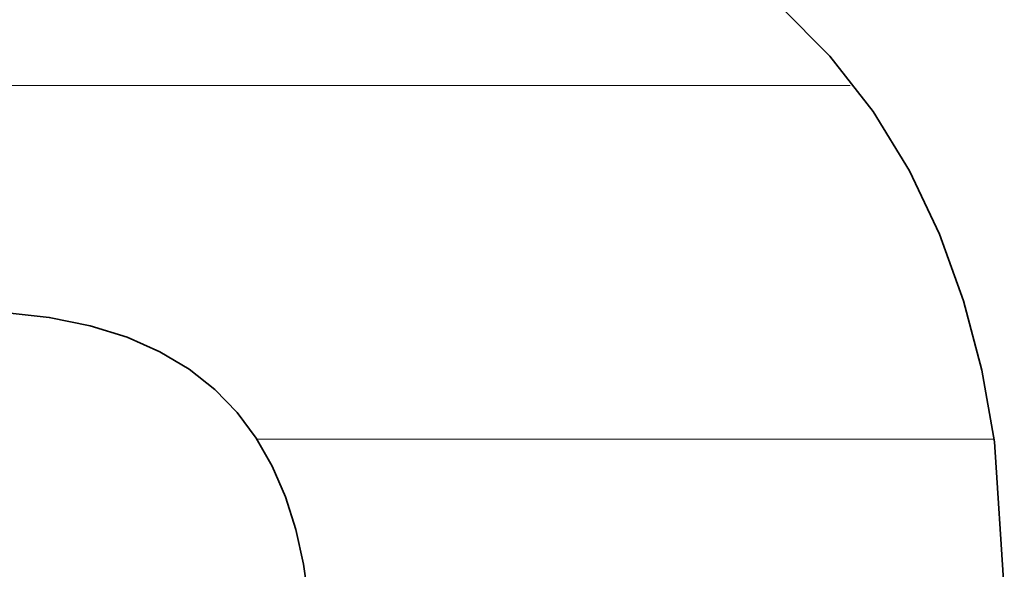
# Model space of a CAD drawing. Units: millimetres. Extents: x 59 to 11996, y 24 to 8424.
# Drawn here: x 8380 to 8399, y 298 to 309 of the extents above; entities that cross this region are included whole.
import ezdxf

# ---------------------------------------------------------------- set-up
doc = ezdxf.new("R2010")
doc.units = ezdxf.units.MM
doc.header["$MEASUREMENT"] = 0
doc.layers.add('(1) Shape lines', color=7, linetype='Continuous', lineweight=35)
doc.layers.add('(9) Sheet', color=7, linetype='Continuous', lineweight=35)

# ---------------------------------------------------------------- blocks, each defined once
blk = doc.blocks.new('HATCH_265_2dd24909-6470-4bcc-ae4d-c18be7cca924')
at = {"layer": '(1) Shape lines', "color": 0, "lineweight": 9}
blk.add_line((8379.935, 308), (8379.513, 308), dxfattribs=at)
blk = doc.blocks.new('HATCH_266_13994494-038c-4999-9679-b78df8159fb7')
at = {"layer": '(1) Shape lines', "color": 0, "lineweight": 9}
blk.add_line((8380.31, 308), (8379.935, 308), dxfattribs=at)
blk = doc.blocks.new('HATCH_271_462b7895-413e-42d7-b0da-559a5d90feea')
at = {"layer": '(1) Shape lines', "color": 0, "lineweight": 9}
blk.add_line((8380.365, 308), (8380.31, 308), dxfattribs=at)
blk = doc.blocks.new('HATCH_272_d062c25f-3701-4556-8ca3-756e151862c9')
at = {"layer": '(1) Shape lines', "color": 0, "lineweight": 9}
blk.add_line((8380.415, 308), (8380.365, 308), dxfattribs=at)
blk = doc.blocks.new('HATCH_277_4a65fd4e-71f6-4f6a-b487-c1e6a5c5a701')
at = {"layer": '(1) Shape lines', "color": 0, "lineweight": 9}
blk.add_line((8380.712, 308), (8380.415, 308), dxfattribs=at)
blk = doc.blocks.new('HATCH_278_bb92c08e-6783-4dbf-9f1b-f797fc48a047')
at = {"layer": '(1) Shape lines', "color": 0, "lineweight": 9}
blk.add_line((8380.983, 308), (8380.712, 308), dxfattribs=at)
blk = doc.blocks.new('HATCH_283_f39cd9c8-3244-4fba-b5db-32a5cacc8851')
at = {"layer": '(1) Shape lines', "color": 0, "lineweight": 9}
blk.add_line((8381.054, 308), (8380.983, 308), dxfattribs=at)
blk = doc.blocks.new('HATCH_284_f353c929-0b78-459d-b7df-586db81f975b')
at = {"layer": '(1) Shape lines', "color": 0, "lineweight": 9}
blk.add_line((8381.12, 308), (8381.054, 308), dxfattribs=at)
blk = doc.blocks.new('HATCH_289_e6a8ce6a-cd04-453b-8d5b-cbc42b031a88')
at = {"layer": '(1) Shape lines', "color": 0, "lineweight": 9}
blk.add_line((8381.176, 308), (8381.12, 308), dxfattribs=at)
blk = doc.blocks.new('HATCH_290_98e508ec-12bf-4209-ba2c-e29bd05c916c')
at = {"layer": '(1) Shape lines', "color": 0, "lineweight": 9}
blk.add_line((8381.228, 308), (8381.176, 308), dxfattribs=at)
blk = doc.blocks.new('HATCH_295_24be0561-5452-4c2a-a647-7a7011318cba')
at = {"layer": '(1) Shape lines', "color": 0, "lineweight": 9}
blk.add_line((8381.545, 308), (8381.228, 308), dxfattribs=at)
blk = doc.blocks.new('HATCH_296_9242a7eb-abf7-4de8-b9f7-49ef8f865336')
at = {"layer": '(1) Shape lines', "color": 0, "lineweight": 9}
blk.add_line((8381.85, 308), (8381.545, 308), dxfattribs=at)
blk = doc.blocks.new('HATCH_301_5eaa8d1c-df1c-46a5-b2f8-0412f37cb766')
at = {"layer": '(1) Shape lines', "color": 0, "lineweight": 9}
blk.add_line((8381.904, 308), (8381.85, 308), dxfattribs=at)
blk = doc.blocks.new('HATCH_302_748ebfec-13f3-4dac-b922-5a500a5a1554')
at = {"layer": '(1) Shape lines', "color": 0, "lineweight": 9}
blk.add_line((8381.957, 308), (8381.904, 308), dxfattribs=at)
blk = doc.blocks.new('HATCH_307_909baa4a-8edc-49c3-8d7a-e6f96304738f')
at = {"layer": '(1) Shape lines', "color": 0, "lineweight": 9}
blk.add_line((8382.085, 308), (8381.957, 308), dxfattribs=at)
blk = doc.blocks.new('HATCH_308_ab35ad55-0364-4d9b-91be-6c6befa5ce5e')
at = {"layer": '(1) Shape lines', "color": 0, "lineweight": 9}
blk.add_line((8382.212, 308), (8382.085, 308), dxfattribs=at)
blk = doc.blocks.new('HATCH_313_261ddb6f-bff4-468c-be5a-8d79737cc9cb')
at = {"layer": '(1) Shape lines', "color": 0, "lineweight": 9}
blk.add_line((8382.356, 308), (8382.212, 308), dxfattribs=at)
blk = doc.blocks.new('HATCH_314_5a310f8c-2847-4e03-ad9b-2490908a1261')
at = {"layer": '(1) Shape lines', "color": 0, "lineweight": 9}
blk.add_line((8382.502, 308), (8382.356, 308), dxfattribs=at)
blk = doc.blocks.new('HATCH_319_cc27b2a0-56e4-4ec3-971c-dd2097f6fcae')
at = {"layer": '(1) Shape lines', "color": 0, "lineweight": 9}
blk.add_line((8382.553, 308), (8382.502, 308), dxfattribs=at)
blk = doc.blocks.new('HATCH_320_8c9fa98b-0e7f-49de-b9fe-6f631a984b31')
at = {"layer": '(1) Shape lines', "color": 0, "lineweight": 9}
blk.add_line((8382.606, 308), (8382.553, 308), dxfattribs=at)
blk = doc.blocks.new('HATCH_325_1030c38b-ced1-4a0d-ae04-159edc4e78e9')
at = {"layer": '(1) Shape lines', "color": 0, "lineweight": 9}
blk.add_line((8382.834, 308), (8382.606, 308), dxfattribs=at)
blk = doc.blocks.new('HATCH_326_10493ab6-4e28-4a4c-9661-94c04f7dbd89')
at = {"layer": '(1) Shape lines', "color": 0, "lineweight": 9}
blk.add_line((8383.082, 308), (8382.834, 308), dxfattribs=at)
blk = doc.blocks.new('HATCH_331_9a96589f-ba5f-40bd-baaf-56c7a250a3e0')
at = {"layer": '(1) Shape lines', "color": 0, "lineweight": 9}
blk.add_line((8383.128, 308), (8383.082, 308), dxfattribs=at)
blk = doc.blocks.new('HATCH_332_18cba35d-755f-4b6a-96d9-b1882854109f')
at = {"layer": '(1) Shape lines', "color": 0, "lineweight": 9}
blk.add_line((8383.178, 308), (8383.128, 308), dxfattribs=at)
blk = doc.blocks.new('HATCH_337_78ddf4bb-64e7-478d-ab4b-e9b97043a99e')
at = {"layer": '(1) Shape lines', "color": 0, "lineweight": 9}
blk.add_line((8383.19, 308), (8383.178, 308), dxfattribs=at)
blk = doc.blocks.new('HATCH_338_527f8681-2a45-4085-bc87-de6dd9fde265')
at = {"layer": '(1) Shape lines', "color": 0, "lineweight": 9}
blk.add_line((8383.203, 308), (8383.19, 308), dxfattribs=at)
blk = doc.blocks.new('HATCH_343_9bcb13f1-33b0-4fcc-b1c6-1e54e7bf633a')
at = {"layer": '(1) Shape lines', "color": 0, "lineweight": 9}
blk.add_line((8383.377, 308), (8383.203, 308), dxfattribs=at)
blk = doc.blocks.new('HATCH_344_92d3f8bc-753c-4bb8-89c5-12ef0be2a62d')
at = {"layer": '(1) Shape lines', "color": 0, "lineweight": 9}
blk.add_line((8383.579, 308), (8383.377, 308), dxfattribs=at)
blk = doc.blocks.new('HATCH_349_128c8598-2710-4f32-a1ac-542accc787bf')
at = {"layer": '(1) Shape lines', "color": 0, "lineweight": 9}
blk.add_line((8383.584, 308), (8383.579, 308), dxfattribs=at)
blk = doc.blocks.new('HATCH_350_f4e5e819-12a6-4496-b17a-1ec13c0147c2')
at = {"layer": '(1) Shape lines', "color": 0, "lineweight": 9}
blk.add_line((8383.591, 308), (8383.584, 308), dxfattribs=at)
blk = doc.blocks.new('HATCH_355_bf31813f-e86a-4c00-84e8-0fc7d40fe50f')
at = {"layer": '(1) Shape lines', "color": 0, "lineweight": 9}
blk.add_line((8383.63, 308), (8383.591, 308), dxfattribs=at)
blk = doc.blocks.new('HATCH_356_185010d4-f3c6-4956-8e48-aa8e09b1351f')
at = {"layer": '(1) Shape lines', "color": 0, "lineweight": 9}
blk.add_line((8383.677, 308), (8383.63, 308), dxfattribs=at)
blk = doc.blocks.new('HATCH_361_4e3ff2d7-53ab-4d47-acc1-21ae43e02732')
at = {"layer": '(1) Shape lines', "color": 0, "lineweight": 9}
blk.add_line((8383.809, 308), (8383.677, 308), dxfattribs=at)
blk = doc.blocks.new('HATCH_362_34a26590-78d6-4913-b657-8f4ff073979f')
at = {"layer": '(1) Shape lines', "color": 0, "lineweight": 9}
blk.add_line((8383.973, 308), (8383.809, 308), dxfattribs=at)
blk = doc.blocks.new('HATCH_367_94867367-a0e6-436e-a9a5-12bb15e9cd88')
at = {"layer": '(1) Shape lines', "color": 0, "lineweight": 9}
blk.add_line((8383.999, 308), (8383.973, 308), dxfattribs=at)
blk = doc.blocks.new('HATCH_368_f839c398-2ba5-4cc7-9b1b-55023a6e8ed0')
at = {"layer": '(1) Shape lines', "color": 0, "lineweight": 9}
blk.add_line((8384.032, 308), (8383.999, 308), dxfattribs=at)
blk = doc.blocks.new('HATCH_373_319f7c25-2f66-4f94-90b3-b8253e05b823')
at = {"layer": '(1) Shape lines', "color": 0, "lineweight": 9}
blk.add_line((8384.065, 308), (8384.032, 308), dxfattribs=at)
blk = doc.blocks.new('HATCH_374_ef3f78d8-71a4-4389-afdf-a0813311a3a6')
at = {"layer": '(1) Shape lines', "color": 0, "lineweight": 9}
blk.add_line((8384.108, 308), (8384.065, 308), dxfattribs=at)
blk = doc.blocks.new('HATCH_379_bc4f78c5-93d8-4f01-b9f0-844e7ca369f5')
at = {"layer": '(1) Shape lines', "color": 0, "lineweight": 9}
blk.add_line((8384.236, 308), (8384.108, 308), dxfattribs=at)
blk = doc.blocks.new('HATCH_380_14a44f2b-e4da-4a48-bf19-c236a12656a7')
at = {"layer": '(1) Shape lines', "color": 0, "lineweight": 9}
blk.add_line((8384.41, 308), (8384.236, 308), dxfattribs=at)
blk = doc.blocks.new('HATCH_385_435481f4-2159-4859-8f1d-6877eda69282')
at = {"layer": '(1) Shape lines', "color": 0, "lineweight": 9}
for p, q in [((8384.437, 308), (8384.41, 308)), ((8384.473, 301), (8384.421, 301))]:
    blk.add_line(p, q, dxfattribs=at)
blk = doc.blocks.new('HATCH_386_2146bde1-a8b4-4a14-85c3-2dec1641bca0')
at = {"layer": '(1) Shape lines', "color": 0, "lineweight": 9}
for p, q in [((8384.473, 308), (8384.437, 308)), ((8384.473, 301), (8384.473, 301))]:
    blk.add_line(p, q, dxfattribs=at)
blk = doc.blocks.new('HATCH_391_cc1e0a57-0505-49ee-a856-09d52ee3c2a3')
at = {"layer": '(1) Shape lines', "color": 0, "lineweight": 9}
for p, q in [((8384.501, 308), (8384.473, 308)), ((8384.539, 301), (8384.473, 301))]:
    blk.add_line(p, q, dxfattribs=at)
blk = doc.blocks.new('HATCH_392_a30286e4-b76c-4222-8c7b-b43405d6ed2b')
at = {"layer": '(1) Shape lines', "color": 0, "lineweight": 9}
for p, q in [((8384.541, 308), (8384.501, 308)), ((8384.541, 301), (8384.539, 301))]:
    blk.add_line(p, q, dxfattribs=at)
blk = doc.blocks.new('HATCH_397_e1b5025a-e5ac-4356-a9d5-6a9f6aae9071')
at = {"layer": '(1) Shape lines', "color": 0, "lineweight": 9}
for p, q in [((8384.616, 308), (8384.541, 308)), ((8384.719, 301), (8384.541, 301))]:
    blk.add_line(p, q, dxfattribs=at)
blk = doc.blocks.new('HATCH_398_9ee3a2b9-5301-4817-86cf-43d5e2e8e841')
at = {"layer": '(1) Shape lines', "color": 0, "lineweight": 9}
for p, q in [((8384.727, 308), (8384.616, 308)), ((8384.727, 301), (8384.719, 301))]:
    blk.add_line(p, q, dxfattribs=at)
blk = doc.blocks.new('HATCH_403_7a66cab0-b1e7-4756-bd00-ffa0f87428c8')
at = {"layer": '(1) Shape lines', "color": 0, "lineweight": 9}
for p, q in [((8384.747, 308), (8384.727, 308)), ((8384.775, 301), (8384.727, 301))]:
    blk.add_line(p, q, dxfattribs=at)
blk = doc.blocks.new('HATCH_404_d33ee99f-85ca-44e5-9b7e-ce2f867f176a')
at = {"layer": '(1) Shape lines', "color": 0, "lineweight": 9}
for p, q in [((8384.777, 308), (8384.747, 308)), ((8384.777, 301), (8384.775, 301))]:
    blk.add_line(p, q, dxfattribs=at)
blk = doc.blocks.new('HATCH_409_f38bb2b1-de89-4814-8b4e-146f90f705b7')
at = {"layer": '(1) Shape lines', "color": 0, "lineweight": 9}
for p, q in [((8384.834, 308), (8384.777, 308)), ((8384.913, 301), (8384.777, 301))]:
    blk.add_line(p, q, dxfattribs=at)
blk = doc.blocks.new('HATCH_410_90da540a-37a0-48b9-9737-7d3527652527')
at = {"layer": '(1) Shape lines', "color": 0, "lineweight": 9}
for p, q in [((8384.924, 308), (8384.834, 308)), ((8384.924, 301), (8384.913, 301))]:
    blk.add_line(p, q, dxfattribs=at)
blk = doc.blocks.new('HATCH_415_92133969-b630-4378-8b37-094254237a87')
at = {"layer": '(1) Shape lines', "color": 0, "lineweight": 9}
for p, q in [((8384.948, 308), (8384.924, 308)), ((8384.981, 301), (8384.924, 301))]:
    blk.add_line(p, q, dxfattribs=at)
blk = doc.blocks.new('HATCH_416_1b1697c2-47bc-465e-84f3-9153008aea1a')
at = {"layer": '(1) Shape lines', "color": 0, "lineweight": 9}
for p, q in [((8384.987, 308), (8384.948, 308)), ((8384.987, 301), (8384.981, 301))]:
    blk.add_line(p, q, dxfattribs=at)
blk = doc.blocks.new('HATCH_421_14766048-2da2-436d-bbfe-5466262bdab4')
at = {"layer": '(1) Shape lines', "color": 0, "lineweight": 9}
for p, q in [((8385.061, 308), (8384.987, 308)), ((8385.165, 301), (8384.987, 301))]:
    blk.add_line(p, q, dxfattribs=at)
blk = doc.blocks.new('HATCH_422_0fe5ab43-20fc-4cb4-840d-4555af3e1dea')
at = {"layer": '(1) Shape lines', "color": 0, "lineweight": 9}
for p, q in [((8385.192, 308), (8385.061, 308)), ((8385.192, 301), (8385.165, 301))]:
    blk.add_line(p, q, dxfattribs=at)
blk = doc.blocks.new('HATCH_427_f6db1a06-7841-4f6c-bff9-db7082ea19d0')
at = {"layer": '(1) Shape lines', "color": 0, "lineweight": 9}
for p, q in [((8385.198, 308), (8385.192, 308)), ((8385.207, 301), (8385.192, 301))]:
    blk.add_line(p, q, dxfattribs=at)
blk = doc.blocks.new('HATCH_428_0e2593b1-de92-457d-b4fd-04c6a5b03ba8')
at = {"layer": '(1) Shape lines', "color": 0, "lineweight": 9}
for p, q in [((8385.209, 308), (8385.198, 308)), ((8385.209, 301), (8385.207, 301))]:
    blk.add_line(p, q, dxfattribs=at)
blk = doc.blocks.new('HATCH_433_ce4dc0f3-f789-461a-b4b6-8260f6776a1d')
at = {"layer": '(1) Shape lines', "color": 0, "lineweight": 9}
for p, q in [((8385.212, 308), (8385.209, 308)), ((8385.216, 301), (8385.209, 301))]:
    blk.add_line(p, q, dxfattribs=at)
blk = doc.blocks.new('HATCH_434_014d2661-b2b6-499f-9f1d-a1a284bae490')
at = {"layer": '(1) Shape lines', "color": 0, "lineweight": 9}
for p, q in [((8385.217, 308), (8385.212, 308)), ((8385.217, 301), (8385.216, 301))]:
    blk.add_line(p, q, dxfattribs=at)
blk = doc.blocks.new('HATCH_439_b0fb9a5a-0b4e-4011-a5ab-9ece206b9cf3')
at = {"layer": '(1) Shape lines', "color": 0, "lineweight": 9}
for p, q in [((8385.295, 308), (8385.217, 308)), ((8385.402, 301), (8385.217, 301))]:
    blk.add_line(p, q, dxfattribs=at)
blk = doc.blocks.new('HATCH_440_d487a295-a05e-4001-8b06-f88e7f983e08')
at = {"layer": '(1) Shape lines', "color": 0, "lineweight": 9}
for p, q in [((8385.452, 308), (8385.295, 308)), ((8385.452, 301), (8385.402, 301))]:
    blk.add_line(p, q, dxfattribs=at)
blk = doc.blocks.new('HATCH_445_e9ea405e-66c8-4697-b5f0-c61eec0e5a3c')
at = {"layer": '(1) Shape lines', "color": 0, "lineweight": 9}
for p, q in [((8385.454, 308), (8385.452, 308)), ((8385.457, 301), (8385.452, 301))]:
    blk.add_line(p, q, dxfattribs=at)
blk = doc.blocks.new('HATCH_446_0113422b-7c38-4fc3-bf8a-2a73d4a4a9de')
at = {"layer": '(1) Shape lines', "color": 0, "lineweight": 9}
for p, q in [((8385.459, 308), (8385.454, 308)), ((8385.459, 301), (8385.457, 301))]:
    blk.add_line(p, q, dxfattribs=at)
blk = doc.blocks.new('HATCH_451_caf5742a-5f6e-4d37-8e8f-445ed909b038')
at = {"layer": '(1) Shape lines', "color": 0, "lineweight": 9}
for p, q in [((8385.481, 308), (8385.459, 308)), ((8385.511, 301), (8385.459, 301))]:
    blk.add_line(p, q, dxfattribs=at)
blk = doc.blocks.new('HATCH_452_478c9712-2b6c-43f4-bf2e-1bc7b3f57eeb')
at = {"layer": '(1) Shape lines', "color": 0, "lineweight": 9}
for p, q in [((8385.532, 308), (8385.481, 308)), ((8385.532, 301), (8385.511, 301))]:
    blk.add_line(p, q, dxfattribs=at)
blk = doc.blocks.new('HATCH_455_687d16ae-8abf-4892-a78f-229f07f531ca')
at = {"layer": '(1) Shape lines', "color": 0, "lineweight": 9}
for p, q in [((8385.534, 308), (8385.532, 308)), ((8385.535, 301), (8385.532, 301))]:
    blk.add_line(p, q, dxfattribs=at)
blk = doc.blocks.new('HATCH_456_c0d9a22e-6cc6-46da-848a-a11f0ed3c9cb')
at = {"layer": '(1) Shape lines', "color": 0, "lineweight": 9}
for p, q in [((8385.545, 308), (8385.534, 308)), ((8385.545, 301), (8385.535, 301))]:
    blk.add_line(p, q, dxfattribs=at)
blk = doc.blocks.new('HATCH_459_94f157ce-a1a9-4dd6-8043-db95743e697f')
at = {"layer": '(1) Shape lines', "color": 0, "lineweight": 9}
for p, q in [((8385.585, 308), (8385.545, 308)), ((8385.641, 301), (8385.545, 301))]:
    blk.add_line(p, q, dxfattribs=at)
blk = doc.blocks.new('HATCH_460_54d404ed-4ec2-4324-abaa-73d45a4eaf7d')
at = {"layer": '(1) Shape lines', "color": 0, "lineweight": 9}
for p, q in [((8385.999, 308), (8385.585, 308)), ((8385.999, 301), (8385.641, 301))]:
    blk.add_line(p, q, dxfattribs=at)
blk = doc.blocks.new('HATCH_463_b91cb1d6-7ec3-4f58-a425-88151d022866')
at = {"layer": '(1) Shape lines', "color": 0, "lineweight": 9}
for p, q in [((8386.002, 308), (8385.999, 308)), ((8386.006, 301), (8385.999, 301))]:
    blk.add_line(p, q, dxfattribs=at)
blk = doc.blocks.new('HATCH_464_79d1d8db-e21b-4ebe-af0b-34ae05872f25')
at = {"layer": '(1) Shape lines', "color": 0, "lineweight": 9}
for p, q in [((8386.032, 308), (8386.002, 308)), ((8386.032, 301), (8386.006, 301))]:
    blk.add_line(p, q, dxfattribs=at)
blk = doc.blocks.new('HATCH_467_77bc2845-5eb1-4cd0-bf47-6d80df0b36d2')
at = {"layer": '(1) Shape lines', "color": 0, "lineweight": 9}
for p, q in [((8386.087, 308), (8386.032, 308)), ((8386.165, 301), (8386.032, 301))]:
    blk.add_line(p, q, dxfattribs=at)
blk = doc.blocks.new('HATCH_468_94f2dc29-6eb0-4204-89ad-d8a666de09a9')
at = {"layer": '(1) Shape lines', "color": 0, "lineweight": 9}
for p, q in [((8386.676, 308), (8386.087, 308)), ((8386.676, 301), (8386.165, 301))]:
    blk.add_line(p, q, dxfattribs=at)
blk = doc.blocks.new('HATCH_473_2cd9be24-bc3d-4d5d-86d0-2b35337e1b81')
at = {"layer": '(1) Shape lines', "color": 0, "lineweight": 9}
for p, q in [((8386.677, 308), (8386.676, 308)), ((8386.68, 301), (8386.676, 301))]:
    blk.add_line(p, q, dxfattribs=at)
blk = doc.blocks.new('HATCH_474_ff0f22b7-31da-468f-af8f-d6d95493868a')
at = {"layer": '(1) Shape lines', "color": 0, "lineweight": 9}
for p, q in [((8386.697, 308), (8386.677, 308)), ((8386.697, 301), (8386.68, 301))]:
    blk.add_line(p, q, dxfattribs=at)
blk = doc.blocks.new('HATCH_479_307b1438-3b9a-4cee-ab90-0522b58fa406')
at = {"layer": '(1) Shape lines', "color": 0, "lineweight": 9}
for p, q in [((8386.773, 308), (8386.697, 308)), ((8386.882, 301), (8386.697, 301))]:
    blk.add_line(p, q, dxfattribs=at)
blk = doc.blocks.new('HATCH_480_b52b9394-b02a-47ed-b937-f336ff35e8db')
at = {"layer": '(1) Shape lines', "color": 0, "lineweight": 9}
for p, q in [((8387.597, 308), (8386.773, 308)), ((8387.597, 301), (8386.882, 301))]:
    blk.add_line(p, q, dxfattribs=at)
blk = doc.blocks.new('HATCH_485_dbd4ff82-a894-40e4-a892-508297726e94')
at = {"layer": '(1) Shape lines', "color": 0, "lineweight": 9}
for p, q in [((8387.621, 308), (8387.597, 308)), ((8387.656, 301), (8387.597, 301))]:
    blk.add_line(p, q, dxfattribs=at)
blk = doc.blocks.new('HATCH_486_8893ce25-8177-4eb7-b9e7-bc0645afa77b')
at = {"layer": '(1) Shape lines', "color": 0, "lineweight": 9}
for p, q in [((8387.887, 308), (8387.621, 308)), ((8387.887, 301), (8387.656, 301))]:
    blk.add_line(p, q, dxfattribs=at)
blk = doc.blocks.new('HATCH_491_99e6b268-8f33-4b2d-9dd6-85d9f163dcf6')
at = {"layer": '(1) Shape lines', "color": 0, "lineweight": 9}
for p, q in [((8387.945, 308), (8387.887, 308)), ((8388.031, 301), (8387.887, 301))]:
    blk.add_line(p, q, dxfattribs=at)
blk = doc.blocks.new('HATCH_492_29dbe116-f138-4c1b-ba27-f5df1d9adf9b')
at = {"layer": '(1) Shape lines', "color": 0, "lineweight": 9}
for p, q in [((8388.595, 308), (8387.945, 308)), ((8388.595, 301), (8388.031, 301))]:
    blk.add_line(p, q, dxfattribs=at)
blk = doc.blocks.new('HATCH_497_a256552c-fd37-4052-84fc-b4054fac82c6')
at = {"layer": '(1) Shape lines', "color": 0, "lineweight": 9}
for p, q in [((8388.662, 308), (8388.595, 308)), ((8388.766, 301), (8388.595, 301))]:
    blk.add_line(p, q, dxfattribs=at)
blk = doc.blocks.new('HATCH_498_dd000bfb-96cb-4839-a2f3-69a32384f001')
at = {"layer": '(1) Shape lines', "color": 0, "lineweight": 9}
for p, q in [((8389.444, 308), (8388.662, 308)), ((8389.444, 301), (8388.766, 301))]:
    blk.add_line(p, q, dxfattribs=at)
blk = doc.blocks.new('HATCH_505_c1183d54-d788-46b3-b61a-b50526c80b51')
at = {"layer": '(1) Shape lines', "color": 0, "lineweight": 9}
for p, q in [((8389.674, 308), (8389.444, 308)), ((8390.046, 301), (8389.444, 301)), ((8390.417, 294), (8389.444, 294)), ((8390.789, 287), (8389.444, 287))]:
    blk.add_line(p, q, dxfattribs=at)
blk = doc.blocks.new('HATCH_506_33ae0706-8387-45fd-a320-f090590b72d2')
at = {"layer": '(1) Shape lines', "color": 0, "lineweight": 9}
for p, q in [((8390.94, 308), (8389.674, 308)), ((8390.94, 301), (8390.046, 301)), ((8390.94, 294), (8390.417, 294)), ((8390.94, 287), (8390.789, 287))]:
    blk.add_line(p, q, dxfattribs=at)
blk = doc.blocks.new('HATCH_513_7da1e033-4373-439f-918b-33c20cadcc7f')
at = {"layer": '(1) Shape lines', "color": 0, "lineweight": 9}
for p, q in [((8391.047, 308), (8390.94, 308)), ((8391.237, 301), (8390.94, 301)), ((8391.428, 294), (8390.94, 294)), ((8391.619, 287), (8390.94, 287))]:
    blk.add_line(p, q, dxfattribs=at)
blk = doc.blocks.new('HATCH_514_e3edd25f-d69c-4fa7-8d35-70014ad5151b')
at = {"layer": '(1) Shape lines', "color": 0, "lineweight": 9}
for p, q in [((8391.689, 308), (8391.047, 308)), ((8391.689, 301), (8391.237, 301)), ((8391.689, 294), (8391.428, 294)), ((8391.689, 287), (8391.619, 287))]:
    blk.add_line(p, q, dxfattribs=at)
blk = doc.blocks.new('HATCH_521_3a792a4b-a22c-4cb2-a4c3-34855959ab80')
at = {"layer": '(1) Shape lines', "color": 0, "lineweight": 9}
for p, q in [((8391.776, 308), (8391.689, 308)), ((8391.947, 301), (8391.689, 301)), ((8392.118, 294), (8391.689, 294)), ((8392.289, 287), (8391.689, 287))]:
    blk.add_line(p, q, dxfattribs=at)
blk = doc.blocks.new('HATCH_522_e00ba01a-08f0-444d-99d3-ccf36e41a48c')
at = {"layer": '(1) Shape lines', "color": 0, "lineweight": 9}
for p, q in [((8392.344, 308), (8391.776, 308)), ((8392.344, 301), (8391.947, 301)), ((8392.344, 294), (8392.118, 294)), ((8392.344, 287), (8392.289, 287))]:
    blk.add_line(p, q, dxfattribs=at)
blk = doc.blocks.new('HATCH_529_5fc2f25e-fa50-4258-b139-517197aef35e')
at = {"layer": '(1) Shape lines', "color": 0, "lineweight": 9}
for p, q in [((8392.44, 308), (8392.344, 308)), ((8392.651, 301), (8392.344, 301)), ((8392.862, 294), (8392.344, 294)), ((8393.073, 287), (8392.344, 287))]:
    blk.add_line(p, q, dxfattribs=at)
blk = doc.blocks.new('HATCH_530_0944a6fb-a4b2-416a-a2ad-01fb6aa82064')
at = {"layer": '(1) Shape lines', "color": 0, "lineweight": 9}
for p, q in [((8393.129, 308), (8392.44, 308)), ((8393.129, 301), (8392.651, 301)), ((8393.129, 294), (8392.862, 294)), ((8393.129, 287), (8393.073, 287))]:
    blk.add_line(p, q, dxfattribs=at)
blk = doc.blocks.new('HATCH_537_4e15a796-db8b-4041-9a14-fac6ea59c096')
at = {"layer": '(1) Shape lines', "color": 0, "lineweight": 9}
for p, q in [((8393.137, 308), (8393.129, 308)), ((8393.157, 301), (8393.129, 301)), ((8393.176, 294), (8393.129, 294)), ((8393.196, 287), (8393.129, 287))]:
    blk.add_line(p, q, dxfattribs=at)
blk = doc.blocks.new('HATCH_538_076dcc02-5d1c-4201-87a4-3adbca5845a3')
at = {"layer": '(1) Shape lines', "color": 0, "lineweight": 9}
for p, q in [((8393.201, 308), (8393.137, 308)), ((8393.201, 301), (8393.157, 301)), ((8393.201, 294), (8393.176, 294)), ((8393.201, 287), (8393.196, 287))]:
    blk.add_line(p, q, dxfattribs=at)
blk = doc.blocks.new('HATCH_545_5e6cd19f-5ab9-42b4-94e9-04b6274714e2')
at = {"layer": '(1) Shape lines', "color": 0, "lineweight": 9}
for p, q in [((8393.249, 308), (8393.201, 308)), ((8393.374, 301), (8393.201, 301)), ((8393.498, 294), (8393.201, 294)), ((8393.622, 287), (8393.201, 287))]:
    blk.add_line(p, q, dxfattribs=at)
blk = doc.blocks.new('HATCH_546_46b0668f-7b4b-434a-9b00-55aaf1743ecf')
at = {"layer": '(1) Shape lines', "color": 0, "lineweight": 9}
for p, q in [((8393.65, 308), (8393.249, 308)), ((8393.65, 301), (8393.374, 301)), ((8393.65, 294), (8393.498, 294)), ((8393.65, 287), (8393.622, 287))]:
    blk.add_line(p, q, dxfattribs=at)
blk = doc.blocks.new('HATCH_553_dc8bc405-d446-4529-9405-88c6804f8aaf')
at = {"layer": '(1) Shape lines', "color": 0, "lineweight": 9}
for p, q in [((8393.651, 308), (8393.65, 308)), ((8393.652, 301), (8393.65, 301)), ((8393.653, 294), (8393.65, 294)), ((8393.654, 287), (8393.65, 287))]:
    blk.add_line(p, q, dxfattribs=at)
blk = doc.blocks.new('HATCH_554_922801fb-d3b6-4587-a386-28a3963672a1')
at = {"layer": '(1) Shape lines', "color": 0, "lineweight": 9}
for p, q in [((8393.654, 308), (8393.651, 308)), ((8393.654, 301), (8393.652, 301)), ((8393.654, 294), (8393.653, 294)), ((8393.654, 287), (8393.654, 287))]:
    blk.add_line(p, q, dxfattribs=at)
blk = doc.blocks.new('HATCH_561_e4ef4e55-72a4-4d75-9742-3a13a1e73424')
at = {"layer": '(1) Shape lines', "color": 0, "lineweight": 9}
for p, q in [((8393.686, 308), (8393.654, 308)), ((8393.778, 301), (8393.654, 301)), ((8393.869, 294), (8393.654, 294)), ((8393.96, 287), (8393.654, 287))]:
    blk.add_line(p, q, dxfattribs=at)
blk = doc.blocks.new('HATCH_562_1b3fa9a2-7234-4739-8df9-3a2a0c68cca6')
at = {"layer": '(1) Shape lines', "color": 0, "lineweight": 9}
for p, q in [((8393.977, 308), (8393.686, 308)), ((8393.977, 301), (8393.778, 301)), ((8393.977, 294), (8393.869, 294)), ((8393.977, 287), (8393.96, 287))]:
    blk.add_line(p, q, dxfattribs=at)
blk = doc.blocks.new('HATCH_569_4d09bc4f-6401-44cf-a8d9-9f86be83f88e')
at = {"layer": '(1) Shape lines', "color": 0, "lineweight": 9}
for p, q in [((8393.994, 308), (8393.977, 308)), ((8394.046, 301), (8393.977, 301)), ((8394.099, 294), (8393.977, 294)), ((8394.151, 287), (8393.977, 287))]:
    blk.add_line(p, q, dxfattribs=at)
blk = doc.blocks.new('HATCH_570_91377541-282c-4721-9e66-b5cfdff823c4')
at = {"layer": '(1) Shape lines', "color": 0, "lineweight": 9}
for p, q in [((8394.16, 308), (8393.994, 308)), ((8394.16, 301), (8394.046, 301)), ((8394.16, 294), (8394.099, 294)), ((8394.16, 287), (8394.151, 287))]:
    blk.add_line(p, q, dxfattribs=at)
blk = doc.blocks.new('HATCH_577_860b72f6-8f54-40c3-86cc-5a69b9af162e')
at = {"layer": '(1) Shape lines', "color": 0, "lineweight": 9}
for p, q in [((8394.194, 308), (8394.16, 308)), ((8394.313, 301), (8394.16, 301)), ((8394.431, 294), (8394.16, 294)), ((8394.55, 287), (8394.16, 287))]:
    blk.add_line(p, q, dxfattribs=at)
blk = doc.blocks.new('HATCH_578_9e1c5840-0ec5-45d8-95c4-01250f3cc083')
at = {"layer": '(1) Shape lines', "color": 0, "lineweight": 9}
for p, q in [((8394.565, 308), (8394.194, 308)), ((8394.565, 301), (8394.313, 301)), ((8394.565, 294), (8394.431, 294)), ((8394.565, 287), (8394.55, 287))]:
    blk.add_line(p, q, dxfattribs=at)
blk = doc.blocks.new('HATCH_585_de6402e3-53f0-4037-87de-82daeb6a482e')
at = {"layer": '(1) Shape lines', "color": 0, "lineweight": 9}
for p, q in [((8394.62, 308), (8394.565, 308)), ((8394.854, 301), (8394.565, 301)), ((8395.089, 294), (8394.565, 294)), ((8395.323, 287), (8394.565, 287))]:
    blk.add_line(p, q, dxfattribs=at)
blk = doc.blocks.new('HATCH_586_8c60a651-291c-4c22-85ab-ccf4e3be9d12')
at = {"layer": '(1) Shape lines', "color": 0, "lineweight": 9}
for p, q in [((8395.332, 308), (8394.62, 308)), ((8395.332, 301), (8394.854, 301)), ((8395.332, 294), (8395.089, 294)), ((8395.332, 287), (8395.323, 287))]:
    blk.add_line(p, q, dxfattribs=at)
blk = doc.blocks.new('HATCH_593_c13333a4-af3a-4527-ba4f-21c91cbcd846')
at = {"layer": '(1) Shape lines', "color": 0, "lineweight": 9}
for p, q in [((8395.352, 308), (8395.332, 308)), ((8395.493, 301), (8395.332, 301)), ((8395.635, 294), (8395.332, 294)), ((8395.586, 287), (8395.332, 287))]:
    blk.add_line(p, q, dxfattribs=at)
blk = doc.blocks.new('HATCH_594_6a5a7fb2-f601-4af6-b051-55226fb9b780')
at = {"layer": '(1) Shape lines', "color": 0, "lineweight": 9}
for p, q in [((8395.772, 308), (8395.352, 308)), ((8395.772, 301), (8395.493, 301)), ((8395.772, 294), (8395.635, 294))]:
    blk.add_line(p, q, dxfattribs=at)
blk = doc.blocks.new('HATCH_601_b914b261-2381-4e40-8208-36b07d19765c')
at = {"layer": '(1) Shape lines', "color": 0, "lineweight": 9}
for p, q in [((8395.784, 308), (8395.772, 308)), ((8395.927, 301), (8395.772, 301)), ((8396.07, 294), (8395.772, 294))]:
    blk.add_line(p, q, dxfattribs=at)
blk = doc.blocks.new('HATCH_602_3b2d2d62-81cf-4b57-92cb-196d2fcf0a83')
at = {"layer": '(1) Shape lines', "color": 0, "lineweight": 9}
for p, q in [((8396.173, 308), (8395.784, 308)), ((8396.199, 301), (8395.927, 301)), ((8396.199, 294), (8396.07, 294))]:
    blk.add_line(p, q, dxfattribs=at)
blk = doc.blocks.new('HATCH_609_aa09dfe7-2405-4aae-835f-6d45d1d28da5')
at = {"layer": '(1) Shape lines', "color": 0, "lineweight": 9}
for p, q in [((8396.383, 301), (8396.199, 301)), ((8396.568, 294), (8396.199, 294))]:
    blk.add_line(p, q, dxfattribs=at)
blk = doc.blocks.new('HATCH_610_a053b56f-bd71-4fb0-846e-1bd7bfc91adb')
at = {"layer": '(1) Shape lines', "color": 0, "lineweight": 9}
for p, q in [((8396.719, 301), (8396.383, 301)), ((8396.719, 294), (8396.568, 294))]:
    blk.add_line(p, q, dxfattribs=at)
blk = doc.blocks.new('HATCH_617_4db57878-713b-4000-9f35-3f02c3a4a04d')
at = {"layer": '(1) Shape lines', "color": 0, "lineweight": 9}
for p, q in [((8396.935, 301), (8396.719, 301)), ((8397.179, 294), (8396.719, 294))]:
    blk.add_line(p, q, dxfattribs=at)
blk = doc.blocks.new('HATCH_618_0a0d4192-62ad-4bdb-9d53-d2d61c34c20b')
at = {"layer": '(1) Shape lines', "color": 0, "lineweight": 9}
for p, q in [((8397.34, 301), (8396.935, 301)), ((8397.34, 294), (8397.179, 294))]:
    blk.add_line(p, q, dxfattribs=at)
blk = doc.blocks.new('HATCH_625_288f847f-5020-4ffd-b779-821d8cf1f7ef')
at = {"layer": '(1) Shape lines', "color": 0, "lineweight": 9}
for p, q in [((8397.342, 301), (8397.34, 301)), ((8397.345, 294), (8397.34, 294))]:
    blk.add_line(p, q, dxfattribs=at)
blk = doc.blocks.new('HATCH_626_c3430927-f417-4558-a6f5-2002254f9e12')
at = {"layer": '(1) Shape lines', "color": 0, "lineweight": 9}
for p, q in [((8397.347, 301), (8397.342, 301)), ((8397.347, 294), (8397.345, 294))]:
    blk.add_line(p, q, dxfattribs=at)
blk = doc.blocks.new('HATCH_633_94d873cd-74aa-4192-8854-781fc6d9a6b5')
at = {"layer": '(1) Shape lines', "color": 0, "lineweight": 9}
for p, q in [((8397.499, 301), (8397.347, 301)), ((8397.698, 294), (8397.347, 294))]:
    blk.add_line(p, q, dxfattribs=at)
blk = doc.blocks.new('HATCH_634_61a2a6f7-c284-454c-bbfa-a383453f5e2d')
at = {"layer": '(1) Shape lines', "color": 0, "lineweight": 9}
for p, q in [((8397.807, 301), (8397.499, 301)), ((8397.807, 294), (8397.698, 294))]:
    blk.add_line(p, q, dxfattribs=at)
blk = doc.blocks.new('HATCH_641_c145a28e-f584-4a51-9c67-a4a8634f50a0')
at = {"layer": '(1) Shape lines', "color": 0, "lineweight": 9}
for p, q in [((8397.887, 301), (8397.807, 301)), ((8398.021, 294), (8397.807, 294))]:
    blk.add_line(p, q, dxfattribs=at)
blk = doc.blocks.new('HATCH_642_7936c60f-5e34-46c7-9b5d-c6331e6e65e4')
at = {"layer": '(1) Shape lines', "color": 0, "lineweight": 9}
for p, q in [((8398.08, 301), (8397.887, 301)), ((8398.08, 294), (8398.021, 294))]:
    blk.add_line(p, q, dxfattribs=at)
blk = doc.blocks.new('HATCH_649_86e0dbf0-2ba0-48d5-97b3-7100247ecb42')
at = {"layer": '(1) Shape lines', "color": 0, "lineweight": 9}
for p, q in [((8398.175, 301), (8398.08, 301)), ((8398.364, 294), (8398.08, 294))]:
    blk.add_line(p, q, dxfattribs=at)
blk = doc.blocks.new('HATCH_650_37c4d626-cfca-4029-8831-f97764fd3b58')
at = {"layer": '(1) Shape lines', "color": 0, "lineweight": 9}
for p, q in [((8398.419, 301), (8398.175, 301)), ((8398.419, 294), (8398.364, 294))]:
    blk.add_line(p, q, dxfattribs=at)
blk = doc.blocks.new('HATCH_657_f982edc4-ebf3-48af-b3aa-85addb5f060f')
at = {"layer": '(1) Shape lines', "color": 0, "lineweight": 9}
for p, q in [((8398.441, 301), (8398.419, 301)), ((8398.496, 294), (8398.419, 294))]:
    blk.add_line(p, q, dxfattribs=at)
blk = doc.blocks.new('HATCH_658_4fc8b001-9159-41b5-bfaa-2352894f0044')
at = {"layer": '(1) Shape lines', "color": 0, "lineweight": 9}
for p, q in [((8398.51, 301), (8398.441, 301)), ((8398.51, 294), (8398.496, 294))]:
    blk.add_line(p, q, dxfattribs=at)
blk = doc.blocks.new('HATCH_665_4fd91f34-f9dc-4e61-8eb0-4269f9bfc48c')
at = {"layer": '(1) Shape lines', "color": 0, "lineweight": 9}
for p, q in [((8398.527, 301), (8398.51, 301)), ((8398.579, 294), (8398.51, 294))]:
    blk.add_line(p, q, dxfattribs=at)
blk = doc.blocks.new('HATCH_666_10cfe6fd-e953-4f5d-9def-444f3ab0f55b')
at = {"layer": '(1) Shape lines', "color": 0, "lineweight": 9}
for p, q in [((8398.591, 301), (8398.527, 301)), ((8398.591, 294), (8398.579, 294))]:
    blk.add_line(p, q, dxfattribs=at)
blk = doc.blocks.new('HATCH_673_63491ad0-a8b4-405a-9bcb-8de6b5741af7')
at = {"layer": '(1) Shape lines', "color": 0, "lineweight": 9}
for p, q in [((8398.638, 301), (8398.591, 301)), ((8398.807, 294), (8398.591, 294))]:
    blk.add_line(p, q, dxfattribs=at)
blk = doc.blocks.new('HATCH_674_4994ac64-64a8-4c87-903d-43fec79938ac')
at = {"layer": '(1) Shape lines', "color": 0, "lineweight": 9}
for p, q in [((8398.815, 301), (8398.638, 301)), ((8398.815, 294), (8398.807, 294))]:
    blk.add_line(p, q, dxfattribs=at)
blk = doc.blocks.new('HATCH_681_89405fd6-d627-401a-b7e5-fec2c93d8884')
at = {"layer": '(1) Shape lines', "color": 0, "lineweight": 9}
for p, q in [((8398.844, 301), (8398.815, 301)), ((8398.879, 294), (8398.815, 294))]:
    blk.add_line(p, q, dxfattribs=at)
blk = doc.blocks.new('HATCH_682_05435b3f-bac8-4734-80cd-edd9c66e7385')
at = {"layer": '(1) Shape lines', "color": 0, "lineweight": 9}
blk.add_line((8399.019, 301), (8398.844, 301), dxfattribs=at)
blk = doc.blocks.new('GROUP_0_161bf412-d432-45ad-b454-e1f15320029a')
at = {"layer": '(9) Sheet', "color": 7, "linetype": 'Continuous', "lineweight": 35, "ltscale": 20}
for points in [[(8395.332, 286.711), (8396.719, 288.291), (8397.807, 290.189), (8398.591, 292.426), (8399.066, 295.024), (8399.225, 298.005), (8399.031, 300.947), (8398.78, 302.367), (8398.419, 303.74), (8397.943, 305.057), (8397.347, 306.309), (8396.625, 307.486), (8395.772, 308.578), (8394.782, 309.578)], [(8379.417, 303.508), (8380.31, 303.407), (8381.12, 303.242), (8381.85, 303.015), (8382.502, 302.728), (8383.082, 302.382), (8383.591, 301.981), (8384.032, 301.526), (8384.41, 301.019), (8384.727, 300.463), (8384.987, 299.86), (8385.192, 299.212), (8385.346, 298.521), (8385.452, 297.789)]]:
    blk.add_lwpolyline(points, dxfattribs=at)
at = {"layer": '(1) Shape lines', "color": 154, "linetype": 'ByBlock'}
for name in ['HATCH_265_2dd24909-6470-4bcc-ae4d-c18be7cca924', 'HATCH_266_13994494-038c-4999-9679-b78df8159fb7', 'HATCH_271_462b7895-413e-42d7-b0da-559a5d90feea', 'HATCH_272_d062c25f-3701-4556-8ca3-756e151862c9', 'HATCH_277_4a65fd4e-71f6-4f6a-b487-c1e6a5c5a701', 'HATCH_278_bb92c08e-6783-4dbf-9f1b-f797fc48a047', 'HATCH_283_f39cd9c8-3244-4fba-b5db-32a5cacc8851', 'HATCH_284_f353c929-0b78-459d-b7df-586db81f975b', 'HATCH_289_e6a8ce6a-cd04-453b-8d5b-cbc42b031a88', 'HATCH_290_98e508ec-12bf-4209-ba2c-e29bd05c916c', 'HATCH_295_24be0561-5452-4c2a-a647-7a7011318cba', 'HATCH_296_9242a7eb-abf7-4de8-b9f7-49ef8f865336', 'HATCH_301_5eaa8d1c-df1c-46a5-b2f8-0412f37cb766', 'HATCH_302_748ebfec-13f3-4dac-b922-5a500a5a1554', 'HATCH_307_909baa4a-8edc-49c3-8d7a-e6f96304738f', 'HATCH_308_ab35ad55-0364-4d9b-91be-6c6befa5ce5e', 'HATCH_313_261ddb6f-bff4-468c-be5a-8d79737cc9cb', 'HATCH_314_5a310f8c-2847-4e03-ad9b-2490908a1261', 'HATCH_319_cc27b2a0-56e4-4ec3-971c-dd2097f6fcae', 'HATCH_320_8c9fa98b-0e7f-49de-b9fe-6f631a984b31', 'HATCH_325_1030c38b-ced1-4a0d-ae04-159edc4e78e9', 'HATCH_326_10493ab6-4e28-4a4c-9661-94c04f7dbd89', 'HATCH_331_9a96589f-ba5f-40bd-baaf-56c7a250a3e0', 'HATCH_332_18cba35d-755f-4b6a-96d9-b1882854109f', 'HATCH_337_78ddf4bb-64e7-478d-ab4b-e9b97043a99e', 'HATCH_338_527f8681-2a45-4085-bc87-de6dd9fde265', 'HATCH_343_9bcb13f1-33b0-4fcc-b1c6-1e54e7bf633a', 'HATCH_344_92d3f8bc-753c-4bb8-89c5-12ef0be2a62d', 'HATCH_349_128c8598-2710-4f32-a1ac-542accc787bf', 'HATCH_350_f4e5e819-12a6-4496-b17a-1ec13c0147c2', 'HATCH_355_bf31813f-e86a-4c00-84e8-0fc7d40fe50f', 'HATCH_356_185010d4-f3c6-4956-8e48-aa8e09b1351f', 'HATCH_361_4e3ff2d7-53ab-4d47-acc1-21ae43e02732', 'HATCH_362_34a26590-78d6-4913-b657-8f4ff073979f', 'HATCH_367_94867367-a0e6-436e-a9a5-12bb15e9cd88', 'HATCH_368_f839c398-2ba5-4cc7-9b1b-55023a6e8ed0', 'HATCH_373_319f7c25-2f66-4f94-90b3-b8253e05b823', 'HATCH_374_ef3f78d8-71a4-4389-afdf-a0813311a3a6', 'HATCH_379_bc4f78c5-93d8-4f01-b9f0-844e7ca369f5', 'HATCH_380_14a44f2b-e4da-4a48-bf19-c236a12656a7', 'HATCH_385_435481f4-2159-4859-8f1d-6877eda69282', 'HATCH_386_2146bde1-a8b4-4a14-85c3-2dec1641bca0', 'HATCH_391_cc1e0a57-0505-49ee-a856-09d52ee3c2a3', 'HATCH_392_a30286e4-b76c-4222-8c7b-b43405d6ed2b', 'HATCH_397_e1b5025a-e5ac-4356-a9d5-6a9f6aae9071', 'HATCH_398_9ee3a2b9-5301-4817-86cf-43d5e2e8e841', 'HATCH_403_7a66cab0-b1e7-4756-bd00-ffa0f87428c8', 'HATCH_404_d33ee99f-85ca-44e5-9b7e-ce2f867f176a', 'HATCH_409_f38bb2b1-de89-4814-8b4e-146f90f705b7', 'HATCH_410_90da540a-37a0-48b9-9737-7d3527652527', 'HATCH_415_92133969-b630-4378-8b37-094254237a87', 'HATCH_416_1b1697c2-47bc-465e-84f3-9153008aea1a', 'HATCH_421_14766048-2da2-436d-bbfe-5466262bdab4', 'HATCH_422_0fe5ab43-20fc-4cb4-840d-4555af3e1dea', 'HATCH_427_f6db1a06-7841-4f6c-bff9-db7082ea19d0', 'HATCH_428_0e2593b1-de92-457d-b4fd-04c6a5b03ba8', 'HATCH_433_ce4dc0f3-f789-461a-b4b6-8260f6776a1d', 'HATCH_434_014d2661-b2b6-499f-9f1d-a1a284bae490', 'HATCH_439_b0fb9a5a-0b4e-4011-a5ab-9ece206b9cf3', 'HATCH_440_d487a295-a05e-4001-8b06-f88e7f983e08', 'HATCH_445_e9ea405e-66c8-4697-b5f0-c61eec0e5a3c', 'HATCH_446_0113422b-7c38-4fc3-bf8a-2a73d4a4a9de', 'HATCH_451_caf5742a-5f6e-4d37-8e8f-445ed909b038', 'HATCH_452_478c9712-2b6c-43f4-bf2e-1bc7b3f57eeb', 'HATCH_455_687d16ae-8abf-4892-a78f-229f07f531ca', 'HATCH_456_c0d9a22e-6cc6-46da-848a-a11f0ed3c9cb', 'HATCH_459_94f157ce-a1a9-4dd6-8043-db95743e697f', 'HATCH_460_54d404ed-4ec2-4324-abaa-73d45a4eaf7d', 'HATCH_463_b91cb1d6-7ec3-4f58-a425-88151d022866', 'HATCH_464_79d1d8db-e21b-4ebe-af0b-34ae05872f25', 'HATCH_467_77bc2845-5eb1-4cd0-bf47-6d80df0b36d2', 'HATCH_468_94f2dc29-6eb0-4204-89ad-d8a666de09a9', 'HATCH_473_2cd9be24-bc3d-4d5d-86d0-2b35337e1b81', 'HATCH_474_ff0f22b7-31da-468f-af8f-d6d95493868a', 'HATCH_479_307b1438-3b9a-4cee-ab90-0522b58fa406', 'HATCH_480_b52b9394-b02a-47ed-b937-f336ff35e8db', 'HATCH_485_dbd4ff82-a894-40e4-a892-508297726e94', 'HATCH_486_8893ce25-8177-4eb7-b9e7-bc0645afa77b', 'HATCH_491_99e6b268-8f33-4b2d-9dd6-85d9f163dcf6', 'HATCH_492_29dbe116-f138-4c1b-ba27-f5df1d9adf9b', 'HATCH_497_a256552c-fd37-4052-84fc-b4054fac82c6', 'HATCH_498_dd000bfb-96cb-4839-a2f3-69a32384f001', 'HATCH_505_c1183d54-d788-46b3-b61a-b50526c80b51', 'HATCH_506_33ae0706-8387-45fd-a320-f090590b72d2', 'HATCH_513_7da1e033-4373-439f-918b-33c20cadcc7f', 'HATCH_514_e3edd25f-d69c-4fa7-8d35-70014ad5151b', 'HATCH_521_3a792a4b-a22c-4cb2-a4c3-34855959ab80', 'HATCH_522_e00ba01a-08f0-444d-99d3-ccf36e41a48c', 'HATCH_529_5fc2f25e-fa50-4258-b139-517197aef35e', 'HATCH_530_0944a6fb-a4b2-416a-a2ad-01fb6aa82064', 'HATCH_537_4e15a796-db8b-4041-9a14-fac6ea59c096', 'HATCH_538_076dcc02-5d1c-4201-87a4-3adbca5845a3', 'HATCH_545_5e6cd19f-5ab9-42b4-94e9-04b6274714e2', 'HATCH_546_46b0668f-7b4b-434a-9b00-55aaf1743ecf', 'HATCH_553_dc8bc405-d446-4529-9405-88c6804f8aaf', 'HATCH_554_922801fb-d3b6-4587-a386-28a3963672a1', 'HATCH_561_e4ef4e55-72a4-4d75-9742-3a13a1e73424', 'HATCH_562_1b3fa9a2-7234-4739-8df9-3a2a0c68cca6', 'HATCH_569_4d09bc4f-6401-44cf-a8d9-9f86be83f88e', 'HATCH_570_91377541-282c-4721-9e66-b5cfdff823c4', 'HATCH_577_860b72f6-8f54-40c3-86cc-5a69b9af162e', 'HATCH_578_9e1c5840-0ec5-45d8-95c4-01250f3cc083', 'HATCH_585_de6402e3-53f0-4037-87de-82daeb6a482e', 'HATCH_586_8c60a651-291c-4c22-85ab-ccf4e3be9d12', 'HATCH_593_c13333a4-af3a-4527-ba4f-21c91cbcd846', 'HATCH_594_6a5a7fb2-f601-4af6-b051-55226fb9b780', 'HATCH_601_b914b261-2381-4e40-8208-36b07d19765c', 'HATCH_602_3b2d2d62-81cf-4b57-92cb-196d2fcf0a83', 'HATCH_609_aa09dfe7-2405-4aae-835f-6d45d1d28da5', 'HATCH_610_a053b56f-bd71-4fb0-846e-1bd7bfc91adb', 'HATCH_617_4db57878-713b-4000-9f35-3f02c3a4a04d', 'HATCH_618_0a0d4192-62ad-4bdb-9d53-d2d61c34c20b', 'HATCH_625_288f847f-5020-4ffd-b779-821d8cf1f7ef', 'HATCH_626_c3430927-f417-4558-a6f5-2002254f9e12', 'HATCH_633_94d873cd-74aa-4192-8854-781fc6d9a6b5', 'HATCH_634_61a2a6f7-c284-454c-bbfa-a383453f5e2d', 'HATCH_641_c145a28e-f584-4a51-9c67-a4a8634f50a0', 'HATCH_642_7936c60f-5e34-46c7-9b5d-c6331e6e65e4', 'HATCH_649_86e0dbf0-2ba0-48d5-97b3-7100247ecb42', 'HATCH_650_37c4d626-cfca-4029-8831-f97764fd3b58', 'HATCH_657_f982edc4-ebf3-48af-b3aa-85addb5f060f', 'HATCH_658_4fc8b001-9159-41b5-bfaa-2352894f0044', 'HATCH_665_4fd91f34-f9dc-4e61-8eb0-4269f9bfc48c', 'HATCH_666_10cfe6fd-e953-4f5d-9def-444f3ab0f55b', 'HATCH_673_63491ad0-a8b4-405a-9bcb-8de6b5741af7', 'HATCH_674_4994ac64-64a8-4c87-903d-43fec79938ac', 'HATCH_681_89405fd6-d627-401a-b7e5-fec2c93d8884', 'HATCH_682_05435b3f-bac8-4734-80cd-edd9c66e7385']:
    blk.add_blockref(name, (0, 0), dxfattribs=at)

msp = doc.modelspace()

# ---------------------------------------------------------------- block references
at = {"color": 7, "linetype": 'ByBlock'}
msp.add_blockref('GROUP_0_161bf412-d432-45ad-b454-e1f15320029a', (0, 0), dxfattribs=at)

doc.saveas('drawing.dxf')
